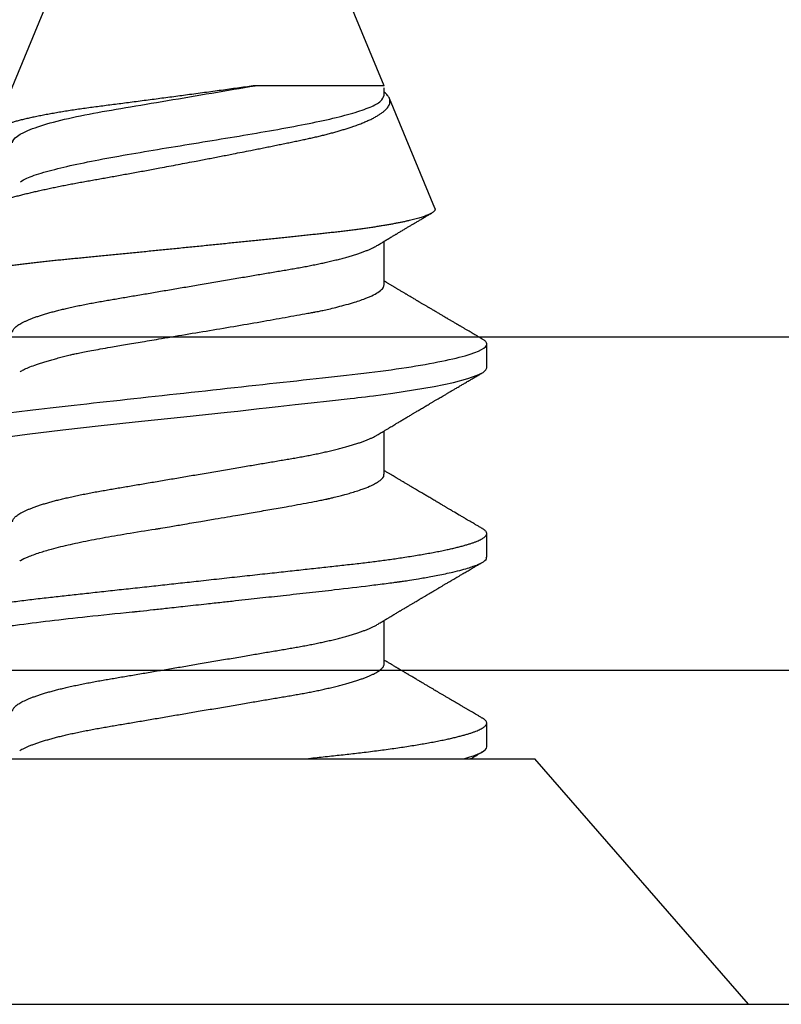
# Model space of a CAD drawing. Units: inches. Extents: x 0 to 342, y 0 to 43.
# Drawn here: x 11 to 12, y 20 to 20 of the extents above; entities that cross this region are included whole.
import ezdxf

# ---------------------------------------------------------------- set-up
doc = ezdxf.new("R2010")
doc.units = ezdxf.units.IN
doc.header["$LTSCALE"] = 0.25
doc.header["$MEASUREMENT"] = 0
doc.layers.add('Arcadia-Profile', color=6, linetype='Continuous')

# ---------------------------------------------------------------- blocks, each defined once
blk = doc.blocks.new('Clip OPG1999-19')
at = {"layer": 'Arcadia-Profile'}
for points in [[(-3.5, -1.25), (3.5, -1.25), (3.5, 0), (-3.5, 0)], [(3.5, 0), (-3.5, 0), (-3.5, -0.125), (3.5, -0.125)]]:
    blk.add_lwpolyline(points, close=True, dxfattribs=at)
blk = doc.blocks.new('*U57')
at = {"layer": 'Arcadia-Profile'}
for p, q in [((0, 0.206), (0, -0.206)), ((0.092, 0.12603), (0.092, -0.12603)), ((0.5, 0.005), (0.32688, 0.07671)), ((0.34411, -0.06957), (0.5, -0.005)), ((0.34411, -0.06957), (0.34411, -0.02125)), ((0.1275, -0.06957), (0.14381, -0.06957)), ((0.19857, -0.06957), (0.21481, -0.06957)), ((0.2695, -0.06957), (0.28581, -0.06957)), ((0.3405, -0.06957), (0.34332, -0.06957)), ((0.29822, -0.08858), (0.33936, -0.07154)), ((0.09644, -0.108), (0.10531, -0.108)), ((0.16751, -0.108), (0.17631, -0.108)), ((0.23844, -0.108), (0.24731, -0.108)), ((0, -0.206), (0.092, -0.12603))]:
    blk.add_line(p, q, dxfattribs=at)
at = {"layer": 'Arcadia-Profile', "flags": 128}
blk.add_lwpolyline([(0.21197, 0.07602), (0.21362, 0.06407), (0.21525, 0.05077), (0.21686, 0.03639), (0.21844, 0.02124), (0.22003, 0.00543), (0.22177, -0.01077), (0.22223, -0.0148), (0.22269, -0.01881), (0.22316, -0.02279), (0.22348, -0.02539), (0.22398, -0.02985), (0.22467, -0.03628), (0.22531, -0.04227), (0.22606, -0.04916), (0.22692, -0.05683), (0.2271, -0.05842), (0.22726, -0.05976), (0.22743, -0.06115), (0.2276, -0.06258), (0.22778, -0.06405), (0.22798, -0.06557), (0.22896, -0.07284), (0.23012, -0.08055), (0.23146, -0.08828), (0.23296, -0.09548), (0.23437, -0.10085), (0.23563, -0.10445), (0.23672, -0.10662), (0.23766, -0.1077), (0.23844, -0.108), (0.23844, -0.108)], dxfattribs=at)
at = {"layer": 'Arcadia-Profile'}
for points, knots in [([(0.13194, 0.108), (0.1321, 0.10798), (0.1325, 0.10792), (0.13322, 0.10733), (0.13415, 0.10598), (0.13529, 0.10335), (0.13665, 0.09896), (0.13806, 0.09289), (0.13933, 0.08621), (0.14036, 0.08007), (0.14122, 0.0744), (0.14232, 0.06654), (0.14368, 0.05579), (0.14532, 0.04116), (0.14643, 0.03034), (0.14703, 0.02423), (0.1471, 0.02357), (0.14719, 0.02276), (0.14744, 0.0205), (0.14785, 0.01676), (0.14847, 0.01113), (0.1492, 0.00448), (0.14994, -0.00231), (0.15063, -0.00861), (0.1512, -0.01382), (0.15172, -0.01859), (0.15238, -0.02457), (0.15322, -0.03228), (0.15426, -0.04165), (0.1555, -0.05263), (0.15663, -0.06219), (0.15752, -0.06932), (0.15797, -0.07273), (0.15819, -0.07439), (0.1583, -0.07521), (0.15835, -0.07561), (0.15838, -0.07582), (0.15839, -0.07592), (0.1584, -0.07597), (0.1584, -0.07599), (0.1584, -0.07601), (0.15841, -0.07601), (0.15841, -0.07602), (0.15841, -0.07602), (0.15841, -0.07602), (0.15841, -0.07602), (0.15844, -0.07628), (0.15859, -0.07729), (0.15893, -0.07946), (0.15935, -0.08209), (0.15981, -0.08477), (0.16025, -0.08722), (0.16075, -0.08986), (0.16132, -0.09262), (0.162, -0.09569), (0.16275, -0.0987), (0.16352, -0.10138), (0.16421, -0.10342), (0.16482, -0.10494), (0.16575, -0.10679), (0.16663, -0.10811), (0.16734, -0.10782), (0.16751, -0.10775)], [0, 0, 0, 0, 0.015159, 0.035866, 0.06212, 0.093918, 0.131259, 0.17414, 0.209948, 0.235195, 0.258381, 0.281563, 0.327888, 0.3742, 0.426044, 0.427926, 0.429613, 0.432045, 0.435223, 0.45006, 0.465728, 0.485404, 0.509085, 0.525762, 0.541214, 0.55544, 0.568441, 0.595143, 0.625822, 0.656495, 0.702474, 0.725473, 0.736974, 0.742724, 0.745599, 0.747036, 0.747755, 0.748115, 0.748294, 0.748384, 0.748429, 0.748451, 0.748463, 0.748468, 0.748471, 0.748472, 0.748474, 0.751674, 0.761157, 0.776257, 0.786608, 0.798556, 0.812103, 0.827247, 0.843989, 0.867089, 0.888142, 0.907146, 0.924103, 0.939012, 0.985263, 1, 1, 1, 1]), ([(0.14081, 0.108), (0.14093, 0.10799), (0.14116, 0.10796), (0.14152, 0.10777), (0.14189, 0.10746), (0.14226, 0.10701), (0.14265, 0.10644), (0.14304, 0.10573), (0.14343, 0.10491), (0.14381, 0.10399), (0.14418, 0.10298), (0.14456, 0.10186), (0.14494, 0.10063), (0.14533, 0.09928), (0.14572, 0.09783), (0.14611, 0.09626), (0.1465, 0.09459), (0.14689, 0.09282), (0.14728, 0.09095), (0.14767, 0.08898), (0.14805, 0.08695), (0.14842, 0.08488), (0.14878, 0.08278), (0.14914, 0.0806), (0.14949, 0.07835), (0.14986, 0.07591), (0.15024, 0.07328), (0.15064, 0.07045), (0.15103, 0.06756), (0.15141, 0.06459), (0.15178, 0.06158), (0.15214, 0.05851), (0.15248, 0.05548), (0.15281, 0.0525), (0.15313, 0.04954), (0.15347, 0.04651), (0.15381, 0.04342), (0.15415, 0.04026), (0.1545, 0.03704), (0.15486, 0.03377), (0.15523, 0.03044), (0.1556, 0.02706), (0.15597, 0.02365), (0.15635, 0.02019), (0.15672, 0.01677), (0.15709, 0.01339), (0.15746, 0.01006), (0.15783, 0.00672), (0.15819, 0.00336), (0.15858, -0.00018), (0.15899, -0.00389), (0.15941, -0.00777), (0.15984, -0.01163), (0.16026, -0.01548), (0.16068, -0.01929), (0.16109, -0.02307), (0.16149, -0.0267), (0.16187, -0.03018), (0.16223, -0.03351), (0.16259, -0.03679), (0.16295, -0.04001), (0.16329, -0.04317), (0.16363, -0.04627), (0.16396, -0.0493), (0.16429, -0.05227), (0.16461, -0.05517), (0.16493, -0.05803), (0.16526, -0.06085), (0.16559, -0.06357), (0.16592, -0.0662), (0.16626, -0.06874), (0.16659, -0.07122), (0.16693, -0.07366), (0.1673, -0.07616), (0.16769, -0.07871), (0.1681, -0.08129), (0.16852, -0.08378), (0.16894, -0.08617), (0.16936, -0.08845), (0.16978, -0.09063), (0.1702, -0.09263), (0.1706, -0.09446), (0.17099, -0.09614), (0.17138, -0.09771), (0.17177, -0.09917), (0.17215, -0.10052), (0.17253, -0.10177), (0.17291, -0.1029), (0.17329, -0.10391), (0.17366, -0.10481), (0.17402, -0.1056), (0.17438, -0.10628), (0.17473, -0.10683), (0.17507, -0.10727), (0.17539, -0.1076), (0.1757, -0.10783), (0.17601, -0.10797), (0.17633, -0.10802), (0.17666, -0.10796), (0.17702, -0.10777), (0.17739, -0.10746), (0.17776, -0.10701), (0.17804, -0.10662), (0.17819, -0.10635), (0.17821, -0.10631)], [0, 0, 0, 0, 0.010162, 0.020412, 0.030746, 0.041157, 0.051641, 0.062192, 0.072803, 0.082578, 0.092394, 0.102245, 0.112128, 0.122035, 0.131962, 0.141904, 0.151854, 0.161808, 0.171759, 0.181703, 0.191633, 0.200979, 0.210304, 0.219603, 0.228872, 0.238107, 0.248743, 0.259321, 0.269835, 0.280279, 0.290647, 0.300935, 0.311136, 0.320429, 0.32978, 0.339203, 0.348695, 0.358252, 0.367869, 0.377541, 0.387265, 0.397035, 0.406846, 0.416694, 0.426573, 0.435911, 0.445267, 0.454638, 0.464018, 0.473402, 0.48426, 0.49511, 0.505946, 0.516761, 0.527547, 0.538297, 0.549006, 0.558779, 0.568507, 0.578183, 0.587805, 0.597366, 0.606863, 0.616292, 0.625649, 0.634942, 0.644285, 0.6537, 0.663184, 0.672186, 0.681242, 0.690349, 0.699502, 0.708698, 0.719386, 0.730118, 0.74089, 0.751692, 0.76252, 0.773365, 0.78422, 0.794174, 0.804125, 0.814067, 0.823996, 0.833905, 0.843789, 0.853643, 0.863462, 0.873241, 0.882974, 0.892657, 0.902284, 0.911308, 0.920275, 0.929182, 0.938027, 0.946804, 0.956966, 0.967217, 0.97755, 0.987961, 0.998445, 1, 1, 1, 1]), ([(0.21181, 0.108), (0.21309, 0.108), (0.21459, 0.10537), (0.21772, 0.09442), (0.21934, 0.08611), (0.2216, 0.07097), (0.22232, 0.06549), (0.22366, 0.05407), (0.22429, 0.04814), (0.2264, 0.02889), (0.22798, 0.01447), (0.23115, -0.01447), (0.23273, -0.02889), (0.23484, -0.04814), (0.23546, -0.05407), (0.23681, -0.06549), (0.23753, -0.07097), (0.23978, -0.08611), (0.24141, -0.09442), (0.24454, -0.10537), (0.24603, -0.108), (0.24731, -0.108)], [0, 0, 0, 0, 0.125, 0.125, 0.25, 0.25, 0.3125, 0.3125, 0.375, 0.375, 0.5, 0.5, 0.625, 0.625, 0.6875, 0.6875, 0.75, 0.75, 0.875, 0.875, 1, 1, 1, 1]), ([(0.29822, -0.08858), (0.29815, -0.0886), (0.29799, -0.08866), (0.29775, -0.08864), (0.29751, -0.08857), (0.29726, -0.08842), (0.29701, -0.0882), (0.29676, -0.08791), (0.2965, -0.08755), (0.29623, -0.08711), (0.29597, -0.08659), (0.2957, -0.08601), (0.29543, -0.08535), (0.29516, -0.08462), (0.2949, -0.08384), (0.29464, -0.083), (0.29437, -0.08209), (0.29411, -0.08111), (0.29384, -0.08007), (0.29357, -0.07896), (0.2933, -0.07777), (0.29303, -0.07651), (0.29276, -0.07518), (0.29249, -0.07379), (0.29222, -0.07233), (0.29195, -0.07083), (0.29169, -0.06928), (0.29143, -0.0677), (0.29117, -0.06607), (0.29092, -0.06437), (0.29067, -0.06262), (0.29041, -0.0608), (0.29016, -0.05893), (0.28991, -0.05698), (0.28966, -0.05499), (0.28942, -0.05294), (0.28917, -0.05084), (0.28894, -0.04873), (0.28871, -0.0466), (0.28848, -0.04446), (0.28826, -0.04228), (0.28802, -0.04007), (0.28779, -0.03781), (0.28755, -0.03552), (0.2873, -0.03318), (0.28705, -0.03079), (0.2868, -0.02838), (0.28655, -0.02594), (0.2863, -0.02346), (0.28604, -0.02097), (0.28578, -0.01845), (0.28552, -0.01591), (0.28526, -0.01334), (0.28499, -0.01076), (0.28473, -0.00816), (0.28446, -0.00554), (0.28419, -0.00289), (0.28392, -0.00021), (0.28365, 0.00248), (0.28338, 0.00517), (0.28311, 0.00787), (0.28284, 0.01054), (0.28258, 0.01318), (0.28232, 0.01579), (0.28206, 0.01839), (0.2818, 0.02099), (0.28154, 0.02358), (0.28129, 0.02617), (0.28103, 0.02876), (0.28077, 0.03136), (0.28052, 0.03394), (0.28027, 0.03649), (0.28002, 0.03903), (0.27978, 0.04151), (0.27954, 0.04393), (0.27932, 0.04629), (0.27909, 0.04862), (0.27886, 0.05093), (0.27863, 0.0532), (0.27839, 0.05545), (0.27815, 0.05768), (0.27791, 0.05988), (0.27766, 0.06204), (0.27741, 0.06416), (0.27716, 0.06624), (0.2769, 0.06827), (0.27665, 0.07025), (0.27639, 0.07217), (0.27613, 0.07404), (0.27587, 0.07587), (0.27561, 0.07764), (0.27534, 0.07936), (0.27508, 0.08104), (0.27481, 0.08267), (0.27454, 0.08424), (0.27427, 0.08574), (0.274, 0.08718), (0.27373, 0.08854), (0.27346, 0.08982), (0.2732, 0.09102), (0.27294, 0.09216), (0.27268, 0.09323), (0.27242, 0.09424), (0.27216, 0.09517), (0.2719, 0.09604), (0.27164, 0.09684), (0.27138, 0.09756), (0.27113, 0.09821), (0.27087, 0.09878), (0.27063, 0.09926), (0.27039, 0.09966), (0.27015, 0.09999), (0.26992, 0.10023), (0.26973, 0.10038), (0.26961, 0.10042), (0.26958, 0.10044)], [0, 0, 0, 0, 0.008447, 0.016896, 0.025343, 0.033849, 0.042357, 0.050863, 0.059554, 0.068247, 0.076938, 0.085693, 0.09445, 0.103204, 0.111654, 0.120104, 0.128553, 0.137061, 0.14557, 0.154078, 0.16277, 0.171464, 0.180156, 0.188912, 0.19767, 0.206426, 0.214886, 0.223348, 0.231808, 0.240327, 0.248847, 0.257366, 0.266071, 0.274778, 0.283482, 0.292251, 0.301022, 0.309792, 0.318237, 0.326685, 0.33513, 0.343631, 0.352133, 0.360634, 0.369305, 0.377978, 0.386649, 0.395378, 0.404109, 0.412839, 0.421615, 0.430393, 0.439169, 0.448006, 0.456844, 0.46568, 0.474707, 0.483735, 0.492762, 0.501854, 0.510948, 0.520041, 0.528863, 0.537687, 0.54651, 0.555394, 0.564279, 0.573163, 0.58224, 0.59132, 0.600397, 0.609542, 0.618688, 0.627832, 0.636645, 0.645459, 0.654271, 0.663142, 0.672015, 0.680886, 0.689938, 0.698992, 0.708044, 0.717158, 0.726273, 0.735386, 0.744473, 0.753561, 0.762648, 0.771797, 0.780947, 0.790096, 0.799439, 0.808784, 0.818127, 0.827538, 0.83695, 0.84636, 0.855545, 0.864731, 0.873916, 0.883165, 0.892415, 0.901663, 0.911113, 0.920565, 0.930015, 0.939535, 0.949057, 0.958576, 0.967754, 0.976934, 0.986112, 0.995353, 1, 1, 1, 1]), ([(0.29271, 0.09086), (0.2928, 0.09082), (0.29302, 0.09073), (0.29337, 0.09049), (0.29378, 0.09016), (0.29419, 0.08974), (0.29461, 0.08925), (0.29504, 0.08868), (0.29547, 0.08802), (0.29592, 0.08727), (0.29637, 0.08644), (0.29683, 0.08553), (0.2973, 0.08454), (0.29775, 0.0835), (0.29818, 0.08244), (0.29861, 0.08135), (0.29904, 0.0802), (0.29947, 0.07899), (0.2999, 0.07771), (0.30034, 0.07637), (0.30078, 0.07496), (0.30122, 0.07348), (0.30167, 0.07193), (0.30212, 0.07033), (0.30257, 0.06867), (0.30301, 0.06697), (0.30345, 0.06524), (0.30388, 0.06348), (0.30431, 0.06166), (0.30474, 0.0598), (0.30517, 0.05788), (0.30559, 0.05591), (0.30602, 0.05388), (0.30645, 0.0518), (0.30687, 0.04967), (0.30729, 0.04749), (0.30771, 0.04527), (0.30811, 0.04304), (0.30851, 0.04081), (0.30891, 0.03857), (0.30931, 0.0363), (0.30973, 0.034), (0.31015, 0.03167), (0.31058, 0.0293), (0.31101, 0.02688), (0.31146, 0.02443), (0.31192, 0.02195), (0.31238, 0.01945), (0.31284, 0.01693), (0.31337, 0.01411), (0.31395, 0.01101), (0.31459, 0.0076), (0.31524, 0.00419), (0.31582, 0.00113), (0.31633, -0.00155), (0.31678, -0.00387), (0.31723, -0.00618), (0.31767, -0.00849), (0.31812, -0.01079), (0.31864, -0.01342), (0.31922, -0.01637), (0.3198, -0.01927), (0.3203, -0.02178), (0.32073, -0.02392), (0.32116, -0.02605), (0.32159, -0.02817), (0.32202, -0.03027), (0.32244, -0.03235), (0.32286, -0.03441), (0.32328, -0.03643), (0.32369, -0.03839), (0.32409, -0.0403), (0.32449, -0.04213), (0.32489, -0.04393), (0.32531, -0.04569), (0.32573, -0.04741), (0.32617, -0.04909), (0.32661, -0.05074), (0.32706, -0.05234), (0.32752, -0.0539), (0.32798, -0.0554), (0.32845, -0.05685), (0.32898, -0.05839), (0.32956, -0.06), (0.3302, -0.06164), (0.33085, -0.06317), (0.3315, -0.06459), (0.33217, -0.0659), (0.33284, -0.06709), (0.33351, -0.06816), (0.33418, -0.06908), (0.33484, -0.06987), (0.3355, -0.07052), (0.33615, -0.07104), (0.3368, -0.07143), (0.33745, -0.07168), (0.33803, -0.07177), (0.33853, -0.07176), (0.33895, -0.07169), (0.33923, -0.07159), (0.33936, -0.07154)], [0, 0, 0, 0, 0.0071012, 0.0173149, 0.0275264, 0.0378195, 0.0481149, 0.0584081, 0.0689607, 0.0795159, 0.0900686, 0.1007114, 0.1113567, 0.1219994, 0.1315311, 0.1410646, 0.1505962, 0.1601937, 0.169793, 0.1793904, 0.1891951, 0.1990017, 0.2088064, 0.2186825, 0.2285607, 0.2384368, 0.2480037, 0.2575724, 0.2671393, 0.2767728, 0.286408, 0.2960415, 0.3058853, 0.3157311, 0.3255749, 0.3354917, 0.3454105, 0.3553274, 0.3648723, 0.3744193, 0.383964, 0.3935859, 0.4032101, 0.412832, 0.4226991, 0.4325685, 0.4424356, 0.4523878, 0.4623425, 0.4722948, 0.485595, 0.4988952, 0.5122871, 0.5256791, 0.5347994, 0.5439216, 0.5530419, 0.5622287, 0.5714173, 0.5806041, 0.5939591, 0.6073142, 0.6162793, 0.6252461, 0.6342111, 0.643372, 0.6525348, 0.6616957, 0.6709246, 0.6801555, 0.6893844, 0.6982651, 0.7071476, 0.7160281, 0.7249814, 0.7339368, 0.7428901, 0.7520748, 0.7612616, 0.7704463, 0.7797112, 0.7889784, 0.7982433, 0.8105394, 0.8228356, 0.8352164, 0.8475972, 0.8602442, 0.8728913, 0.8856301, 0.898369, 0.9108423, 0.9233156, 0.9358772, 0.9484389, 0.9612802, 0.9741216, 0.9827471, 0.9913745, 1, 1, 1, 1]), ([(0.34411, -0.02125), (0.34398, -0.02028), (0.34371, -0.01836), (0.3433, -0.01541), (0.34289, -0.01241), (0.34247, -0.00936), (0.34204, -0.00625), (0.34162, -0.00309), (0.34118, 0.00009), (0.34077, 0.00321), (0.34036, 0.00624), (0.33996, 0.0092), (0.33957, 0.01215), (0.33918, 0.01512), (0.33879, 0.01809), (0.3384, 0.02107), (0.33802, 0.02402), (0.33764, 0.0269), (0.33728, 0.02971), (0.33693, 0.03245), (0.33658, 0.03514), (0.33624, 0.0378), (0.33589, 0.04042), (0.33553, 0.043), (0.33517, 0.04552), (0.33479, 0.04797), (0.33442, 0.05033), (0.33404, 0.05262), (0.33365, 0.05483), (0.33326, 0.05696), (0.33287, 0.05902), (0.33247, 0.061), (0.33207, 0.06288), (0.33167, 0.06465), (0.33127, 0.0663), (0.33087, 0.06784), (0.33048, 0.06927), (0.33008, 0.07059), (0.32969, 0.0718), (0.32929, 0.0729), (0.3289, 0.07386), (0.32852, 0.07468), (0.32815, 0.07536), (0.32779, 0.07591), (0.32743, 0.07633), (0.32708, 0.07662), (0.32674, 0.07678), (0.32639, 0.07681), (0.32603, 0.0767), (0.32566, 0.07647), (0.32529, 0.0761), (0.32497, 0.07568), (0.32477, 0.07534), (0.32469, 0.07521)], [0, 0, 0, 0, 0.019619, 0.039238, 0.059006, 0.078773, 0.09901, 0.119247, 0.139646, 0.160046, 0.178874, 0.197702, 0.216661, 0.23562, 0.254993, 0.274365, 0.29388, 0.313396, 0.3322, 0.351003, 0.369938, 0.388873, 0.408197, 0.427521, 0.446973, 0.466425, 0.485779, 0.505133, 0.524615, 0.544097, 0.563981, 0.583865, 0.603888, 0.62391, 0.643755, 0.663601, 0.683584, 0.703567, 0.723985, 0.744403, 0.764971, 0.78554, 0.805373, 0.825207, 0.845179, 0.86515, 0.885546, 0.905941, 0.926475, 0.947008, 0.967235, 0.987461, 1, 1, 1, 1]), ([(0.09505, 0.06688), (0.09505, 0.06687), (0.09521, 0.06663), (0.09552, 0.06605), (0.09598, 0.06515), (0.09644, 0.06414), (0.0969, 0.06302), (0.09737, 0.0618), (0.09784, 0.06049), (0.09831, 0.05908), (0.09878, 0.05758), (0.09924, 0.056), (0.0997, 0.05435), (0.10015, 0.05263), (0.10059, 0.05084), (0.10104, 0.04893), (0.1015, 0.04691), (0.10196, 0.04477), (0.1024, 0.04257), (0.10284, 0.04032), (0.10327, 0.03803), (0.10367, 0.03573), (0.10406, 0.03344), (0.10445, 0.03114), (0.10486, 0.02877), (0.10527, 0.02634), (0.10569, 0.02386), (0.10612, 0.02132), (0.10656, 0.01874), (0.10701, 0.01612), (0.10746, 0.01345), (0.10792, 0.01078), (0.10837, 0.00809), (0.10883, 0.00541), (0.10929, 0.00271), (0.10976, -0.00007), (0.11025, -0.00292), (0.11074, -0.00584), (0.11124, -0.00873), (0.11172, -0.01161), (0.11221, -0.01445), (0.11268, -0.01721), (0.11313, -0.01987), (0.11357, -0.02243), (0.11399, -0.02495), (0.11441, -0.02741), (0.11482, -0.02981), (0.11522, -0.03215), (0.1156, -0.03442), (0.11599, -0.03665), (0.11638, -0.03884), (0.11678, -0.04098), (0.11719, -0.04306), (0.11761, -0.04509), (0.11804, -0.04707), (0.11848, -0.04904), (0.11894, -0.05099), (0.11943, -0.05291), (0.11991, -0.05475), (0.1204, -0.0565), (0.1209, -0.05815), (0.12139, -0.05968), (0.12186, -0.06107), (0.12233, -0.06235), (0.1228, -0.06352), (0.12326, -0.06459), (0.12372, -0.06556), (0.12418, -0.06642), (0.12462, -0.06718), (0.12507, -0.06784), (0.1255, -0.06838), (0.12592, -0.06882), (0.12633, -0.06916), (0.12673, -0.0694), (0.12712, -0.06954), (0.12737, -0.06956), (0.1275, -0.06957)], [0, 0, 0, 0, 0.000688, 0.014358, 0.028087, 0.041862, 0.055673, 0.069509, 0.083358, 0.09721, 0.111051, 0.124872, 0.138414, 0.151915, 0.165364, 0.17875, 0.193125, 0.207404, 0.221575, 0.235629, 0.249554, 0.263342, 0.276255, 0.289276, 0.302419, 0.315674, 0.329035, 0.342491, 0.356034, 0.369653, 0.383338, 0.397078, 0.410616, 0.424187, 0.437779, 0.451383, 0.466072, 0.480748, 0.495396, 0.510004, 0.524558, 0.539045, 0.552632, 0.566138, 0.579554, 0.59287, 0.606078, 0.619169, 0.632134, 0.645061, 0.658111, 0.671281, 0.684325, 0.697467, 0.7107, 0.724015, 0.738473, 0.753003, 0.767592, 0.782227, 0.796894, 0.81158, 0.825432, 0.839277, 0.853104, 0.866901, 0.880657, 0.894361, 0.908003, 0.921571, 0.935057, 0.94845, 0.961505, 0.974454, 0.987288, 1, 1, 1, 1]), ([(0.10975, 0.06957), (0.10989, 0.06956), (0.11016, 0.06954), (0.11058, 0.06937), (0.11101, 0.06909), (0.11146, 0.0687), (0.11191, 0.06819), (0.11237, 0.06758), (0.11282, 0.06686), (0.11327, 0.06606), (0.11373, 0.06515), (0.11419, 0.06414), (0.11465, 0.06302), (0.11512, 0.0618), (0.11559, 0.06049), (0.11606, 0.05908), (0.11653, 0.05758), (0.11699, 0.056), (0.11745, 0.05435), (0.1179, 0.05263), (0.11834, 0.05084), (0.11879, 0.04893), (0.11925, 0.04691), (0.11971, 0.04477), (0.12015, 0.04257), (0.12059, 0.04032), (0.12102, 0.03803), (0.12142, 0.03573), (0.12181, 0.03344), (0.1222, 0.03114), (0.12261, 0.02877), (0.12302, 0.02634), (0.12344, 0.02386), (0.12387, 0.02132), (0.12431, 0.01874), (0.12476, 0.01612), (0.12521, 0.01345), (0.12567, 0.01078), (0.12612, 0.00809), (0.12658, 0.00541), (0.12704, 0.00271), (0.12751, -0.00007), (0.128, -0.00292), (0.12849, -0.00584), (0.12899, -0.00873), (0.12947, -0.01161), (0.12996, -0.01445), (0.13043, -0.01721), (0.13088, -0.01987), (0.13132, -0.02243), (0.13174, -0.02495), (0.13216, -0.02741), (0.13257, -0.02981), (0.13297, -0.03215), (0.13335, -0.03442), (0.13374, -0.03665), (0.13413, -0.03884), (0.13453, -0.04098), (0.13494, -0.04306), (0.13536, -0.04509), (0.13579, -0.04707), (0.13623, -0.04904), (0.13669, -0.05099), (0.13718, -0.05291), (0.13766, -0.05475), (0.13815, -0.0565), (0.13865, -0.05815), (0.13914, -0.05968), (0.13961, -0.06107), (0.14008, -0.06235), (0.14055, -0.06352), (0.14101, -0.06459), (0.14147, -0.06556), (0.14187, -0.06633), (0.14212, -0.06673), (0.14221, -0.06689)], [0, 0, 0, 0, 0.01373, 0.027601, 0.041604, 0.055729, 0.069965, 0.084301, 0.0979, 0.111567, 0.125292, 0.139063, 0.152871, 0.166704, 0.18055, 0.194398, 0.208236, 0.222054, 0.235593, 0.24909, 0.262536, 0.275919, 0.29029, 0.304566, 0.318734, 0.332784, 0.346706, 0.36049, 0.3734, 0.386418, 0.399557, 0.41281, 0.426167, 0.439621, 0.45316, 0.466776, 0.480457, 0.494194, 0.507729, 0.521297, 0.534886, 0.548486, 0.563171, 0.577844, 0.592489, 0.607093, 0.621643, 0.636127, 0.649711, 0.663214, 0.676626, 0.689939, 0.703144, 0.716231, 0.729194, 0.742117, 0.755165, 0.768331, 0.781371, 0.794511, 0.807741, 0.821052, 0.835507, 0.850034, 0.864619, 0.879251, 0.893914, 0.908596, 0.922445, 0.936287, 0.95011, 0.963903, 0.977656, 0.991357, 1, 1, 1, 1]), ([(0.16609, 0.06686), (0.16616, 0.06676), (0.16667, 0.06602), (0.16771, 0.06369), (0.16912, 0.05985), (0.17039, 0.05553), (0.17142, 0.05158), (0.17228, 0.04793), (0.17339, 0.04286), (0.17474, 0.03594), (0.17638, 0.02652), (0.17749, 0.01951), (0.17812, 0.01547), (0.17823, 0.01481), (0.17849, 0.01327), (0.179, 0.01026), (0.17985, 0.00529), (0.18083, -0.00046), (0.18178, -0.00604), (0.18257, -0.0107), (0.18337, -0.01544), (0.18429, -0.02079), (0.18532, -0.02683), (0.18656, -0.0339), (0.18769, -0.04006), (0.18859, -0.04465), (0.18903, -0.04685), (0.18925, -0.04792), (0.18936, -0.04845), (0.18941, -0.04871), (0.18944, -0.04884), (0.18945, -0.0489), (0.18946, -0.04894), (0.18947, -0.04895), (0.18947, -0.04896), (0.18947, -0.04896), (0.18947, -0.04897), (0.18947, -0.04897), (0.18947, -0.04897), (0.1895, -0.04914), (0.18965, -0.04979), (0.18999, -0.05119), (0.19045, -0.05301), (0.19099, -0.05503), (0.19157, -0.05707), (0.19224, -0.05926), (0.19308, -0.06171), (0.194, -0.06405), (0.19493, -0.06601), (0.19573, -0.06738), (0.19676, -0.06875), (0.19769, -0.06964), (0.1984, -0.06946), (0.19857, -0.06941)], [0, 0, 0, 0, 0.006102, 0.047075, 0.094132, 0.133433, 0.161138, 0.186577, 0.212007, 0.262809, 0.313579, 0.370391, 0.372979, 0.375992, 0.380459, 0.396742, 0.422046, 0.455968, 0.483317, 0.506301, 0.526649, 0.55595, 0.589597, 0.623231, 0.673632, 0.698837, 0.711438, 0.717739, 0.720889, 0.722464, 0.723251, 0.723645, 0.723842, 0.72394, 0.723989, 0.724014, 0.724026, 0.724032, 0.724035, 0.724038, 0.727548, 0.737951, 0.754522, 0.768996, 0.78621, 0.806165, 0.82886, 0.860193, 0.888014, 0.912323, 0.93312, 0.983841, 1, 1, 1, 1]), ([(0.18075, 0.06957), (0.18089, 0.06956), (0.18116, 0.06954), (0.18158, 0.06937), (0.18201, 0.06909), (0.18246, 0.0687), (0.18291, 0.06819), (0.18337, 0.06758), (0.18382, 0.06686), (0.18427, 0.06606), (0.18473, 0.06515), (0.18519, 0.06414), (0.18565, 0.06302), (0.18612, 0.0618), (0.18659, 0.06049), (0.18706, 0.05908), (0.18753, 0.05758), (0.18799, 0.056), (0.18845, 0.05435), (0.1889, 0.05263), (0.18934, 0.05084), (0.18979, 0.04893), (0.19025, 0.04691), (0.19071, 0.04477), (0.19115, 0.04257), (0.19159, 0.04032), (0.19202, 0.03803), (0.19242, 0.03573), (0.19281, 0.03344), (0.1932, 0.03114), (0.19361, 0.02877), (0.19402, 0.02634), (0.19444, 0.02386), (0.19487, 0.02132), (0.19531, 0.01874), (0.19576, 0.01612), (0.19621, 0.01345), (0.19667, 0.01078), (0.19712, 0.00809), (0.19758, 0.00541), (0.19804, 0.00271), (0.19851, -0.00007), (0.199, -0.00292), (0.19949, -0.00584), (0.19999, -0.00873), (0.20047, -0.01161), (0.20096, -0.01445), (0.20143, -0.01721), (0.20188, -0.01987), (0.20232, -0.02243), (0.20274, -0.02495), (0.20316, -0.02741), (0.20357, -0.02981), (0.20397, -0.03215), (0.20435, -0.03442), (0.20474, -0.03665), (0.20513, -0.03884), (0.20553, -0.04098), (0.20594, -0.04306), (0.20636, -0.04509), (0.20679, -0.04707), (0.20723, -0.04904), (0.20769, -0.05099), (0.20818, -0.05291), (0.20866, -0.05475), (0.20915, -0.0565), (0.20965, -0.05815), (0.21014, -0.05968), (0.21061, -0.06107), (0.21108, -0.06235), (0.21155, -0.06352), (0.21201, -0.06459), (0.21247, -0.06556), (0.21287, -0.06633), (0.21312, -0.06673), (0.21321, -0.06689)], [0, 0, 0, 0, 0.01373, 0.027601, 0.041604, 0.055728, 0.069965, 0.084301, 0.0979, 0.111566, 0.125291, 0.139063, 0.152871, 0.166704, 0.18055, 0.194398, 0.208236, 0.222053, 0.235592, 0.24909, 0.262535, 0.275918, 0.29029, 0.304565, 0.318733, 0.332783, 0.346705, 0.360489, 0.3734, 0.386417, 0.399557, 0.412809, 0.426167, 0.43962, 0.453159, 0.466775, 0.480456, 0.494193, 0.507728, 0.521296, 0.534885, 0.548484, 0.56317, 0.577843, 0.592488, 0.607092, 0.621642, 0.636126, 0.649709, 0.663212, 0.676625, 0.689938, 0.703142, 0.71623, 0.729192, 0.742116, 0.755163, 0.76833, 0.78137, 0.794509, 0.807739, 0.82105, 0.835506, 0.850032, 0.864618, 0.879249, 0.893912, 0.908595, 0.922443, 0.936285, 0.950108, 0.963902, 0.977654, 0.991355, 1, 1, 1, 1]), ([(0.23697, 0.06672), (0.23722, 0.06633), (0.23801, 0.06509), (0.23901, 0.06247), (0.23992, 0.05983), (0.24043, 0.05827), (0.24094, 0.05661), (0.24145, 0.05485), (0.24197, 0.05299), (0.2425, 0.05103), (0.24294, 0.04936), (0.24329, 0.0479), (0.24359, 0.04656), (0.24396, 0.04479), (0.24441, 0.04256), (0.24493, 0.03984), (0.24552, 0.03658), (0.24624, 0.0324), (0.24713, 0.02718), (0.24821, 0.02082), (0.24956, 0.0129), (0.25113, 0.00356), (0.25286, -0.00684), (0.25459, -0.0171), (0.25631, -0.02684), (0.25767, -0.03439), (0.25854, -0.03927), (0.25896, -0.04161), (0.25916, -0.04276), (0.25927, -0.04333), (0.25932, -0.04362), (0.25934, -0.04376), (0.25935, -0.04383), (0.25936, -0.04386), (0.25936, -0.04388), (0.25937, -0.04389), (0.25937, -0.04389), (0.25937, -0.0439), (0.25937, -0.0439), (0.25944, -0.04425), (0.25961, -0.04516), (0.25997, -0.04681), (0.26046, -0.04902), (0.26111, -0.0517), (0.2619, -0.05474), (0.263, -0.05858), (0.26431, -0.06245), (0.2657, -0.06567), (0.26706, -0.06799), (0.26833, -0.06934), (0.26915, -0.0695), (0.2695, -0.06957)], [0, 0, 0, 0, 0.0235474, 0.0752803, 0.0900831, 0.1048904, 0.1197022, 0.1345185, 0.1493395, 0.1641651, 0.1789955, 0.1856225, 0.194836, 0.2066362, 0.2210232, 0.2379969, 0.2575572, 0.2797037, 0.3105654, 0.3445295, 0.3815965, 0.4337163, 0.4858366, 0.5379571, 0.5900781, 0.6400075, 0.6649485, 0.6774115, 0.683641, 0.6867553, 0.6883122, 0.6890907, 0.6894799, 0.6896745, 0.6897718, 0.6898205, 0.6898448, 0.6898569, 0.689863, 0.6898661, 0.6966598, 0.7076632, 0.7228784, 0.7423052, 0.7659429, 0.7937907, 0.8403845, 0.8820919, 0.9189111, 0.9649531, 1, 1, 1, 1]), ([(0.25175, 0.06957), (0.25189, 0.06956), (0.25216, 0.06954), (0.25258, 0.06937), (0.25301, 0.06909), (0.25346, 0.0687), (0.25391, 0.06819), (0.25437, 0.06758), (0.25482, 0.06686), (0.25527, 0.06606), (0.25573, 0.06515), (0.25619, 0.06414), (0.25665, 0.06302), (0.25712, 0.0618), (0.25759, 0.06049), (0.25806, 0.05908), (0.25853, 0.05758), (0.25899, 0.056), (0.25945, 0.05435), (0.2599, 0.05263), (0.26034, 0.05084), (0.26079, 0.04893), (0.26125, 0.04691), (0.26171, 0.04477), (0.26215, 0.04257), (0.26259, 0.04032), (0.26302, 0.03803), (0.26342, 0.03573), (0.26381, 0.03344), (0.2642, 0.03114), (0.26461, 0.02877), (0.26502, 0.02634), (0.26544, 0.02386), (0.26587, 0.02132), (0.26631, 0.01874), (0.26676, 0.01612), (0.26721, 0.01345), (0.26767, 0.01078), (0.26812, 0.00809), (0.26858, 0.00541), (0.26904, 0.00271), (0.26951, -0.00007), (0.27, -0.00292), (0.27049, -0.00584), (0.27099, -0.00873), (0.27147, -0.01161), (0.27196, -0.01445), (0.27243, -0.01721), (0.27288, -0.01987), (0.27332, -0.02243), (0.27374, -0.02495), (0.27416, -0.02741), (0.27457, -0.02981), (0.27497, -0.03215), (0.27535, -0.03442), (0.27574, -0.03665), (0.27613, -0.03884), (0.27653, -0.04098), (0.27694, -0.04306), (0.27736, -0.04509), (0.27779, -0.04707), (0.27823, -0.04904), (0.27869, -0.05099), (0.27918, -0.05291), (0.27966, -0.05475), (0.28015, -0.0565), (0.28065, -0.05815), (0.28114, -0.05968), (0.28161, -0.06107), (0.28208, -0.06235), (0.28255, -0.06352), (0.28301, -0.06459), (0.28347, -0.06556), (0.28387, -0.06633), (0.28412, -0.06673), (0.28421, -0.06689)], [0, 0, 0, 0, 0.01373, 0.027601, 0.041604, 0.055729, 0.069966, 0.084302, 0.097901, 0.111568, 0.125293, 0.139065, 0.152873, 0.166706, 0.180552, 0.1944, 0.208238, 0.222056, 0.235595, 0.249093, 0.262538, 0.275922, 0.290293, 0.304569, 0.318737, 0.332787, 0.34671, 0.360494, 0.373404, 0.386422, 0.399562, 0.412814, 0.426172, 0.439625, 0.453165, 0.46678, 0.480462, 0.494199, 0.507734, 0.521302, 0.534891, 0.548491, 0.563177, 0.57785, 0.592495, 0.607099, 0.62165, 0.636134, 0.649718, 0.663221, 0.676633, 0.689947, 0.703151, 0.716239, 0.729201, 0.742125, 0.755172, 0.768339, 0.78138, 0.794519, 0.807749, 0.821061, 0.835516, 0.850043, 0.864628, 0.87926, 0.893923, 0.908606, 0.922455, 0.936296, 0.95012, 0.963914, 0.977667, 0.991368, 1, 1, 1, 1]), ([(0.30814, 0.06659), (0.30857, 0.06589), (0.30975, 0.06401), (0.31166, 0.05814), (0.31388, 0.04953), (0.31609, 0.03889), (0.31831, 0.0268), (0.32053, 0.01366), (0.32275, 0), (0.32497, -0.01366), (0.32719, -0.0268), (0.32941, -0.0389), (0.33163, -0.04951), (0.33384, -0.05823), (0.33606, -0.06466), (0.33828, -0.06879), (0.33976, -0.06931), (0.3405, -0.06957)], [0, 0, 0, 0, 0.040073, 0.108639, 0.177205, 0.245772, 0.314338, 0.382904, 0.45147, 0.520037, 0.588603, 0.657169, 0.725735, 0.794301, 0.862868, 0.931434, 1, 1, 1, 1]), ([(0.32275, 0.06957), (0.32428, 0.06957), (0.32612, 0.06711), (0.3299, 0.05708), (0.33182, 0.04955), (0.3343, 0.03662), (0.33504, 0.03213), (0.33671, 0.02229), (0.33761, 0.01701), (0.34039, 0.00065), (0.34235, -0.0109), (0.34411, -0.02125)], [0, 0, 0, 0, 0.25, 0.25, 0.5, 0.5, 0.625, 0.625, 0.75, 0.75, 1, 1, 1, 1]), ([(0.092, -0.04051), (0.09212, -0.04157), (0.09235, -0.04368), (0.09269, -0.04678), (0.09302, -0.04981), (0.09335, -0.05278), (0.09366, -0.05569), (0.09399, -0.05855), (0.09433, -0.06147), (0.0947, -0.06444), (0.09508, -0.06744), (0.09548, -0.07038), (0.09587, -0.07325), (0.09628, -0.07603), (0.09669, -0.07871), (0.0971, -0.08129), (0.09752, -0.08378), (0.09794, -0.08617), (0.09836, -0.08845), (0.09878, -0.09063), (0.0992, -0.09263), (0.0996, -0.09446), (0.09999, -0.09614), (0.10038, -0.09771), (0.10077, -0.09917), (0.10115, -0.10052), (0.10153, -0.10177), (0.10191, -0.1029), (0.10229, -0.10391), (0.10266, -0.10481), (0.10302, -0.1056), (0.10338, -0.10628), (0.10373, -0.10683), (0.10407, -0.10727), (0.10439, -0.1076), (0.1047, -0.10783), (0.10501, -0.10797), (0.10533, -0.10802), (0.10566, -0.10796), (0.10602, -0.10777), (0.10639, -0.10746), (0.10676, -0.10701), (0.10704, -0.10662), (0.10719, -0.10635), (0.10721, -0.10631)], [0, 0, 0, 0, 0.023365, 0.046572, 0.069608, 0.092466, 0.1152, 0.138087, 0.161151, 0.186715, 0.212468, 0.238397, 0.264486, 0.29072, 0.316743, 0.342876, 0.369102, 0.395405, 0.421767, 0.448173, 0.474604, 0.498839, 0.523068, 0.547276, 0.57145, 0.595577, 0.619643, 0.643636, 0.667544, 0.691352, 0.715051, 0.738627, 0.762069, 0.78404, 0.805873, 0.827561, 0.849095, 0.870467, 0.89521, 0.920167, 0.945327, 0.970677, 0.996203, 1, 1, 1, 1]), ([(0.10721, -0.10632), (0.10742, -0.10595), (0.10783, -0.10525), (0.10841, -0.10427), (0.10892, -0.1034), (0.10933, -0.10269), (0.10966, -0.10213), (0.10991, -0.1017), (0.11013, -0.10134), (0.11034, -0.10098), (0.11054, -0.10063), (0.11076, -0.10027), (0.11096, -0.09992), (0.11119, -0.09953), (0.11149, -0.09903), (0.11184, -0.09842), (0.11226, -0.09772), (0.11269, -0.09698), (0.11307, -0.09633), (0.11338, -0.0958), (0.11361, -0.09542), (0.1138, -0.0951), (0.11395, -0.09483), (0.11409, -0.0946), (0.11424, -0.09435), (0.11442, -0.09404), (0.11466, -0.09364), (0.11493, -0.09318), (0.11522, -0.09269), (0.1155, -0.0922), (0.11577, -0.09175), (0.11605, -0.09128), (0.11632, -0.09082), (0.1166, -0.09035), (0.11686, -0.08991), (0.11719, -0.08935), (0.11761, -0.08864), (0.11812, -0.08777), (0.11867, -0.08684), (0.11914, -0.08604), (0.11954, -0.08537), (0.11984, -0.08486), (0.12011, -0.0844), (0.12033, -0.08403), (0.1205, -0.08375), (0.12064, -0.08352), (0.12079, -0.08326), (0.12102, -0.08288), (0.12131, -0.08239), (0.12165, -0.0818), (0.12201, -0.0812), (0.12238, -0.08058), (0.12273, -0.07999), (0.12304, -0.07946), (0.1233, -0.07903), (0.12351, -0.07867), (0.12372, -0.07833), (0.12392, -0.07799), (0.12412, -0.07764), (0.12432, -0.07731), (0.12454, -0.07693), (0.12479, -0.07652), (0.12504, -0.0761), (0.12528, -0.07569), (0.12549, -0.07535), (0.12567, -0.07505), (0.12584, -0.07476), (0.12602, -0.07445), (0.12623, -0.0741), (0.12645, -0.07373), (0.12682, -0.07311), (0.12732, -0.07228), (0.12787, -0.07136), (0.12833, -0.07058), (0.12866, -0.07003), (0.12886, -0.0697), (0.12894, -0.06957)], [0, 0, 0, 0, 0.030028, 0.056815, 0.080363, 0.100674, 0.114362, 0.126055, 0.135755, 0.144188, 0.155004, 0.164371, 0.173374, 0.183997, 0.196284, 0.213977, 0.233298, 0.253478, 0.274517, 0.28588, 0.296658, 0.305564, 0.312583, 0.317958, 0.324284, 0.333069, 0.343819, 0.356533, 0.370583, 0.383867, 0.396214, 0.407626, 0.421791, 0.434217, 0.446033, 0.457813, 0.479423, 0.503995, 0.528843, 0.555209, 0.569467, 0.583966, 0.596614, 0.607053, 0.613707, 0.61938, 0.626402, 0.635169, 0.650372, 0.666414, 0.682843, 0.699657, 0.716628, 0.731304, 0.743028, 0.751826, 0.760593, 0.771311, 0.779441, 0.788606, 0.798812, 0.810058, 0.822262, 0.833359, 0.843179, 0.850655, 0.857989, 0.86646, 0.876069, 0.886525, 0.897064, 0.926255, 0.954762, 0.972684, 0.989472, 1, 1, 1, 1]), ([(0.14221, -0.06689), (0.14237, -0.06717), (0.14269, -0.06769), (0.14312, -0.06841), (0.14348, -0.06901), (0.14377, -0.0695), (0.14399, -0.06986), (0.14414, -0.07012), (0.14427, -0.07033), (0.14441, -0.07057), (0.14459, -0.07087), (0.14481, -0.07123), (0.14513, -0.07177), (0.14553, -0.07245), (0.14598, -0.0732), (0.14637, -0.07385), (0.1467, -0.0744), (0.14698, -0.07488), (0.14722, -0.07528), (0.14746, -0.07567), (0.14771, -0.07609), (0.148, -0.07659), (0.14833, -0.07714), (0.14868, -0.07773), (0.14911, -0.07845), (0.14961, -0.07929), (0.15016, -0.08022), (0.15069, -0.08111), (0.15117, -0.08193), (0.15156, -0.08257), (0.15185, -0.08308), (0.15208, -0.08346), (0.15231, -0.08385), (0.15254, -0.08424), (0.15279, -0.08466), (0.15307, -0.08513), (0.15336, -0.08562), (0.15366, -0.08612), (0.15396, -0.08664), (0.1543, -0.08721), (0.15465, -0.08781), (0.15499, -0.08839), (0.1553, -0.0889), (0.15554, -0.08931), (0.15572, -0.08962), (0.15586, -0.08986), (0.15601, -0.0901), (0.15619, -0.09042), (0.15642, -0.09081), (0.15668, -0.09124), (0.15694, -0.09169), (0.1572, -0.09213), (0.1576, -0.09281), (0.15811, -0.09367), (0.15872, -0.0947), (0.15926, -0.09562), (0.15973, -0.09641), (0.16011, -0.09706), (0.16042, -0.0976), (0.16071, -0.09809), (0.16103, -0.09863), (0.16138, -0.09923), (0.16179, -0.09992), (0.16221, -0.10064), (0.16265, -0.10139), (0.16312, -0.10219), (0.16364, -0.10308), (0.16423, -0.10407), (0.16487, -0.10516), (0.16531, -0.10592), (0.16555, -0.10632)], [0, 0, 0, 0, 0.021375, 0.03972, 0.055031, 0.067305, 0.076539, 0.08273, 0.087048, 0.092973, 0.100639, 0.110046, 0.120502, 0.142117, 0.161182, 0.177696, 0.191942, 0.203404, 0.213714, 0.22291, 0.233175, 0.245781, 0.260442, 0.275502, 0.290692, 0.315269, 0.339346, 0.361896, 0.382816, 0.401494, 0.41117, 0.420926, 0.430795, 0.440777, 0.450973, 0.46263, 0.476124, 0.488141, 0.501317, 0.515652, 0.531146, 0.546691, 0.55975, 0.570224, 0.578109, 0.582756, 0.588715, 0.596667, 0.606612, 0.618234, 0.629773, 0.640959, 0.65179, 0.680785, 0.706886, 0.730076, 0.750242, 0.767358, 0.77929, 0.790863, 0.805006, 0.819888, 0.837098, 0.856817, 0.874469, 0.894602, 0.91722, 0.942325, 0.969918, 1, 1, 1, 1]), ([(0.1782, -0.10632), (0.17844, -0.10593), (0.17887, -0.10518), (0.17949, -0.10412), (0.18004, -0.10319), (0.18052, -0.10237), (0.18093, -0.10168), (0.18124, -0.10114), (0.18148, -0.10074), (0.18164, -0.10047), (0.18177, -0.10025), (0.1819, -0.10002), (0.18208, -0.09973), (0.18231, -0.09932), (0.1826, -0.09883), (0.18293, -0.09828), (0.18362, -0.0971), (0.18431, -0.09593), (0.185, -0.09476), (0.18532, -0.09422), (0.18561, -0.09372), (0.18587, -0.09328), (0.1861, -0.09289), (0.18633, -0.09251), (0.18658, -0.09207), (0.1869, -0.09153), (0.18727, -0.09091), (0.18767, -0.09024), (0.18807, -0.08955), (0.18847, -0.08887), (0.1889, -0.08814), (0.18934, -0.08739), (0.18978, -0.08665), (0.19018, -0.08598), (0.19055, -0.08535), (0.19093, -0.08471), (0.19135, -0.084), (0.19179, -0.08325), (0.19225, -0.08248), (0.19272, -0.08169), (0.19323, -0.08083), (0.1937, -0.08003), (0.19412, -0.07934), (0.19443, -0.0788), (0.1947, -0.07835), (0.19496, -0.07792), (0.19522, -0.07748), (0.19551, -0.07699), (0.19582, -0.07647), (0.19614, -0.07593), (0.19652, -0.07529), (0.19697, -0.07454), (0.19747, -0.07371), (0.19795, -0.0729), (0.19844, -0.07207), (0.19887, -0.07135), (0.19924, -0.07073), (0.19954, -0.07024), (0.19977, -0.06985), (0.1999, -0.06963), (0.19994, -0.06957)], [0, 0, 0, 0, 0.032056, 0.060793, 0.086213, 0.108319, 0.127113, 0.142595, 0.152035, 0.159613, 0.16533, 0.169512, 0.178312, 0.189339, 0.202593, 0.218073, 0.234624, 0.298281, 0.314171, 0.329308, 0.342873, 0.354862, 0.365277, 0.374822, 0.385893, 0.400988, 0.418428, 0.437055, 0.45568, 0.474303, 0.492923, 0.514861, 0.535461, 0.553663, 0.569468, 0.586433, 0.606095, 0.627147, 0.648004, 0.668924, 0.691994, 0.717668, 0.734333, 0.748993, 0.761245, 0.771726, 0.78362, 0.797099, 0.811991, 0.826575, 0.840632, 0.86484, 0.887556, 0.908974, 0.931011, 0.954847, 0.968328, 0.981749, 0.99512, 1, 1, 1, 1]), ([(0.21321, -0.06689), (0.21338, -0.06718), (0.2137, -0.06772), (0.21415, -0.06847), (0.21454, -0.06911), (0.21487, -0.06967), (0.21517, -0.07017), (0.21546, -0.07066), (0.21583, -0.07127), (0.21625, -0.07198), (0.21673, -0.07279), (0.21726, -0.07366), (0.21785, -0.07465), (0.21853, -0.0758), (0.21926, -0.07702), (0.21988, -0.07806), (0.22037, -0.07889), (0.22072, -0.07948), (0.22103, -0.08), (0.22129, -0.08044), (0.22154, -0.08086), (0.22182, -0.08133), (0.22215, -0.08189), (0.22253, -0.08253), (0.22294, -0.08323), (0.22337, -0.08394), (0.22379, -0.08465), (0.2242, -0.08536), (0.22461, -0.08604), (0.22497, -0.08666), (0.22528, -0.08718), (0.22554, -0.08762), (0.22578, -0.08802), (0.22601, -0.08841), (0.22626, -0.08883), (0.22654, -0.08931), (0.22687, -0.08987), (0.22727, -0.09054), (0.22772, -0.09131), (0.22813, -0.09201), (0.22849, -0.09263), (0.22877, -0.0931), (0.22904, -0.09355), (0.22927, -0.09395), (0.22947, -0.09427), (0.22962, -0.09454), (0.22974, -0.09474), (0.22988, -0.09498), (0.23008, -0.09531), (0.23036, -0.09578), (0.23068, -0.09633), (0.23105, -0.09696), (0.23142, -0.0976), (0.2318, -0.09824), (0.23215, -0.09883), (0.23249, -0.09942), (0.23286, -0.10004), (0.23326, -0.10073), (0.23376, -0.10158), (0.23436, -0.1026), (0.23506, -0.10379), (0.23579, -0.10503), (0.23629, -0.10589), (0.23655, -0.10632)], [0, 0, 0, 0, 0.022021, 0.041178, 0.057465, 0.070985, 0.083593, 0.095975, 0.108132, 0.129786, 0.150275, 0.169692, 0.196588, 0.225623, 0.25722, 0.289323, 0.30515, 0.320674, 0.334033, 0.344666, 0.354269, 0.366128, 0.380329, 0.396863, 0.415118, 0.433238, 0.451224, 0.469076, 0.486785, 0.503128, 0.516005, 0.527029, 0.536493, 0.546333, 0.5569, 0.568196, 0.582707, 0.599629, 0.619098, 0.641114, 0.653078, 0.66564, 0.6773, 0.687287, 0.695599, 0.702237, 0.7072, 0.711361, 0.72031, 0.732351, 0.747256, 0.76208, 0.779871, 0.796011, 0.810499, 0.824823, 0.840655, 0.857999, 0.876854, 0.905216, 0.935422, 0.967016, 1, 1, 1, 1]), ([(0.2492, -0.10632), (0.24935, -0.10607), (0.24963, -0.10559), (0.25002, -0.10493), (0.25035, -0.10438), (0.25061, -0.10392), (0.25089, -0.10344), (0.25122, -0.10288), (0.25165, -0.10216), (0.25213, -0.10134), (0.25267, -0.10042), (0.25313, -0.09964), (0.25349, -0.09902), (0.25374, -0.09859), (0.25398, -0.09819), (0.25419, -0.09784), (0.25436, -0.09755), (0.25449, -0.09732), (0.25463, -0.09708), (0.25481, -0.09678), (0.25505, -0.09638), (0.25533, -0.09589), (0.25562, -0.0954), (0.2559, -0.09493), (0.25616, -0.09449), (0.25642, -0.09405), (0.25669, -0.09359), (0.25695, -0.09315), (0.25718, -0.09276), (0.25737, -0.09244), (0.25753, -0.09216), (0.2577, -0.09188), (0.25789, -0.09154), (0.25813, -0.09114), (0.25841, -0.09067), (0.25872, -0.09014), (0.25905, -0.08959), (0.25937, -0.08904), (0.25969, -0.08849), (0.26002, -0.08795), (0.26033, -0.08742), (0.26061, -0.08695), (0.26084, -0.08656), (0.26102, -0.08625), (0.26119, -0.08597), (0.26137, -0.08565), (0.26161, -0.08525), (0.26188, -0.08479), (0.26217, -0.08431), (0.26244, -0.08385), (0.26269, -0.08342), (0.26292, -0.08305), (0.26311, -0.08272), (0.26327, -0.08245), (0.26342, -0.0822), (0.2636, -0.08189), (0.26384, -0.08149), (0.26413, -0.08099), (0.26445, -0.08046), (0.26478, -0.07991), (0.26509, -0.07937), (0.2654, -0.07885), (0.26569, -0.07837), (0.26595, -0.07794), (0.26617, -0.07756), (0.26639, -0.0772), (0.26663, -0.07679), (0.2669, -0.07633), (0.2672, -0.07584), (0.26749, -0.07535), (0.26777, -0.07487), (0.26803, -0.07443), (0.26826, -0.07405), (0.26847, -0.07371), (0.26867, -0.07337), (0.26889, -0.073), (0.26913, -0.07259), (0.26939, -0.07216), (0.26965, -0.07173), (0.2699, -0.0713), (0.27014, -0.07091), (0.27033, -0.07058), (0.27048, -0.07034), (0.2706, -0.07013), (0.27075, -0.06988), (0.27087, -0.06968), (0.27094, -0.06957)], [0, 0, 0, 0, 0.020704, 0.038615, 0.053734, 0.066063, 0.075623, 0.092925, 0.11137, 0.134818, 0.159819, 0.186342, 0.198175, 0.210281, 0.221521, 0.231028, 0.238804, 0.244849, 0.24973, 0.258272, 0.2693, 0.282814, 0.297958, 0.309396, 0.321191, 0.333342, 0.345849, 0.358499, 0.369284, 0.377713, 0.384442, 0.391764, 0.400901, 0.411853, 0.424605, 0.439604, 0.454582, 0.469541, 0.48448, 0.499399, 0.514182, 0.527245, 0.538085, 0.545998, 0.552549, 0.56095, 0.57181, 0.585225, 0.598512, 0.611461, 0.622739, 0.633273, 0.642058, 0.649061, 0.65523, 0.66292, 0.674302, 0.688032, 0.703246, 0.718214, 0.732887, 0.747012, 0.760713, 0.772566, 0.782201, 0.791284, 0.802422, 0.815528, 0.829065, 0.84248, 0.855771, 0.867872, 0.878407, 0.887275, 0.895653, 0.905899, 0.917374, 0.929411, 0.941233, 0.95284, 0.964067, 0.97357, 0.97937, 0.984099, 0.990624, 1, 1, 1, 1]), ([(0.28421, -0.06689), (0.28434, -0.06712), (0.2846, -0.06755), (0.28496, -0.06815), (0.28527, -0.06867), (0.28554, -0.06911), (0.28575, -0.06946), (0.28591, -0.06973), (0.28602, -0.06992), (0.28611, -0.07007), (0.2862, -0.07021), (0.28629, -0.07036), (0.28639, -0.07054), (0.2865, -0.07073), (0.28673, -0.0711), (0.28708, -0.07168), (0.28748, -0.07236), (0.28782, -0.07293), (0.28806, -0.07332), (0.28826, -0.07366), (0.28845, -0.07398), (0.28866, -0.07433), (0.28904, -0.07497), (0.28958, -0.07587), (0.29025, -0.077), (0.29089, -0.07808), (0.29149, -0.0791), (0.29209, -0.08011), (0.29272, -0.08116), (0.29337, -0.08226), (0.29404, -0.08339), (0.2947, -0.0845), (0.29533, -0.08557), (0.29586, -0.08647), (0.2962, -0.08704), (0.29634, -0.08728), (0.29634, -0.08729)], [0, 0, 0, 0, 0.033619, 0.063225, 0.088816, 0.110384, 0.127929, 0.140537, 0.14972, 0.156027, 0.162701, 0.170269, 0.178732, 0.188091, 0.198338, 0.233879, 0.27378, 0.29775, 0.317324, 0.332395, 0.347195, 0.364528, 0.384392, 0.440979, 0.497518, 0.550288, 0.599044, 0.647334, 0.69904, 0.753399, 0.809296, 0.865303, 0.915973, 0.965996, 0.998408, 1, 1, 1, 1]), ([(0.33936, -0.07154), (0.33954, -0.07145), (0.3399, -0.07128), (0.34046, -0.07087), (0.34103, -0.07035), (0.34145, -0.06991), (0.34168, -0.06961), (0.34172, -0.06957)], [0, 0, 0, 0, 0.239359, 0.478719, 0.719731, 0.960743, 1, 1, 1, 1]), ([(0.09199, -0.10197), (0.09201, -0.10201), (0.09216, -0.10226), (0.09245, -0.10275), (0.09289, -0.1035), (0.09339, -0.10435), (0.09395, -0.1053), (0.09434, -0.10597), (0.09455, -0.10632)], [0, 0, 0, 0, 0.022394, 0.172542, 0.343884, 0.538899, 0.757599, 1, 1, 1, 1]), ([(0.24731, -0.108), (0.24731, -0.108), (0.24742, -0.108), (0.24765, -0.10796), (0.248, -0.10778), (0.24836, -0.10749), (0.24872, -0.10706), (0.249, -0.10667), (0.24917, -0.10637), (0.24921, -0.10631)], [0, 0, 0, 0, 0.000101, 0.185637, 0.372739, 0.561322, 0.751296, 0.942568, 1, 1, 1, 1])]:
    blk.add_open_spline(points, degree=3, knots=knots, dxfattribs=at)
blk.add_open_spline([(0.09206, -0.09976), (0.09364, -0.10532), (0.09515, -0.108), (0.09644, -0.108)], degree=3, dxfattribs=at)

msp = doc.modelspace()

# ---------------------------------------------------------------- linework, layer by layer
at = {"layer": 'Arcadia-Profile'}
msp.add_lwpolyline([(4.515, 19.98116), (13.303, 19.98116, 0.414214), (13.318, 19.99616), (13.318, 22.17516, 0.668179), (13.29239, 22.18577), (13.23779, 22.13116), (13.148, 22.13116, 1), (13.148, 22.08116), (13.208, 22.08116, -0.414214), (13.218, 22.07116), (13.218, 22.01116, -0.414214), (13.208, 22.00116), (13.203, 22.00116, 0.414214), (13.193, 21.99116), (13.193, 20.36378, -1), (13.193, 20.34378), (13.193, 20.26378, -1), (13.193, 20.24378), (13.193, 20.11616, -0.414214), (13.183, 20.10616), (4.793, 20.10616, -0.414214)], format="xyb", dxfattribs=at)

# ---------------------------------------------------------------- block references
at = {"lineweight": -3, "xscale": -1, "rotation": 180}
msp.add_blockref('Clip OPG1999-19', (8.5625, 20.10616), dxfattribs=at)
at = {"layer": 'Arcadia-Profile', "lineweight": -3, "rotation": 89.99999999999999}
msp.add_blockref('*U57', (11.375, 19.98116), dxfattribs=at)

doc.saveas('drawing.dxf')
